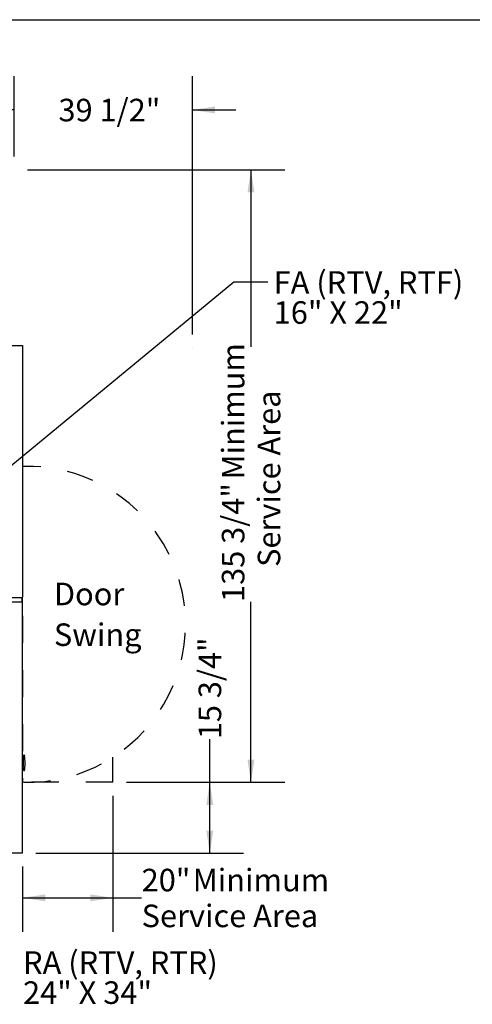
# Model space of a CAD drawing. Units: inches. Extents: x 0.3 to 10.6, y 0.4 to 8.2.
# Drawn here: x 2.9 to 4.6, y 4.5 to 8.2 of the extents above; entities that cross this region are included whole.
import ezdxf

# ---------------------------------------------------------------- set-up
doc = ezdxf.new("R2010")
doc.units = ezdxf.units.IN
doc.header["$MEASUREMENT"] = 0
doc.linetypes.add('HIDDEN', pattern=[0.075, 0.05, -0.025])
doc.layers.add('DRAWING_FORMAT_LINES', color=7, linetype='Continuous', lineweight=25)
doc.layers.add('SERVICE_AREA_LINE', color=7, linetype='HIDDEN')
doc.layers.add('TEXT', color=7, linetype='Continuous')
doc.styles.add('SLDTEXTSTYLE0', font='TXT', dxfattribs={"width": 0.75})
doc.styles.add('SLDTEXTSTYLE2', font='TXT', dxfattribs={"width": 0.694444})
doc.dimstyles.new('SLDDIMSTYLE0', dxfattribs={"dimtxt": 0.083333, "dimasz": 0.083333, "dimexe": 0, "dimexo": 0.0625, "dimgap": 0.020833, "dimtad": 0, "dimdec": 6, "dimlfac": 60, "dimrnd": 1e-09, "dimzin": 12, "dimdsep": 46, "dimlunit": 5, "dimtxsty": 'SLDTEXTSTYLE0', "dimsah": 1, "dimcen": 0.09, "dimadec": 0, "dimazin": 3, "dimtfac": 1, "dimtdec": 3, "dimtmove": 0, "dimatfit": 0, "dimfxl": 0, "dimfrac": 2, "dimtolj": 1, "dimtzin": 12, "dimarcsym": 0})
doc.dimstyles.new('SLDDIMSTYLE1', dxfattribs={"dimtxt": 0.083333, "dimasz": 0.083333, "dimexe": 0, "dimexo": 0.0625, "dimgap": 0.020833, "dimtad": 0, "dimdec": 6, "dimlfac": 60, "dimrnd": 1e-09, "dimzin": 12, "dimdsep": 46, "dimlunit": 5, "dimtxsty": 'SLDTEXTSTYLE0', "dimsah": 1, "dimcen": 0.09, "dimadec": 0, "dimazin": 3, "dimtfac": 1, "dimtdec": 3, "dimtofl": 0, "dimtmove": 0, "dimatfit": 3, "dimfxl": 0, "dimfrac": 2, "dimtolj": 1, "dimtzin": 12, "dimarcsym": 0})
doc.dimstyles.new('SLDDIMSTYLE3', dxfattribs={"dimtxt": 0.18, "dimasz": 0.083333, "dimexe": 0, "dimexo": 0.0625, "dimgap": 0, "dimtad": 0, "dimtih": 1, "dimtoh": 1, "dimdec": 0, "dimrnd": 1e-09, "dimzin": 0, "dimdsep": 46, "dimlunit": 5, "dimtxsty": 'Standard', "dimsah": 1, "dimcen": 0.09, "dimadec": 0, "dimazin": 0, "dimtfac": 0.083333, "dimtdec": 0, "dimtofl": 0, "dimtmove": 0, "dimatfit": 3, "dimfxl": 0, "dimfrac": 2, "dimtolj": 1, "dimtzin": 0, "dimarcsym": 0})
doc.dimstyles.new('SLDDIMSTYLE4', dxfattribs={"dimtxt": 0.083333, "dimasz": 0.083333, "dimexe": 0, "dimexo": 0.0625, "dimgap": 0.020833, "dimtad": 0, "dimlfac": 60, "dimrnd": 1e-09, "dimzin": 12, "dimdsep": 46, "dimlunit": 5, "dimtxsty": 'SLDTEXTSTYLE0', "dimsah": 1, "dimcen": 0.09, "dimadec": 0, "dimazin": 3, "dimtfac": 1, "dimtdec": 3, "dimtofl": 0, "dimtmove": 0, "dimatfit": 3, "dimfxl": 0, "dimfrac": 2, "dimtolj": 1, "dimtzin": 12, "dimarcsym": 0})

# ---------------------------------------------------------------- blocks, each defined once
blk = doc.blocks.new('_D_18')
at = {"layer": 'TEXT'}
for p, q in [((3.2647, 5.3018), (3.2647, 4.7997)), ((2.9314, 5.0409), (2.9314, 4.7997)), ((2.9314, 4.9247), (3.2647, 4.9247)), ((3.2647, 4.9247), (3.3707, 4.9247))]:
    blk.add_line(p, q, dxfattribs=at)
for points in [[(2.9314, 4.9247), (3.0147, 4.9119), (3.0147, 4.9375)], [(3.2647, 4.9247), (3.1814, 4.9375), (3.1814, 4.9119)]]:
    blk.add_solid(points, dxfattribs=at)
at = {"layer": 'TEXT', "attachment_point": 1, "style": 'SLDTEXTSTYLE0'}
for s, insert, char_height in [('20"', (3.3707, 5.0321), 0.08333), ('Minimum', (3.5595, 5.0321), 0.08333), ('Service Area', (3.3707, 4.8997), 0.083333)]:
    blk.add_mtext(s, dxfattribs=dict(at, insert=insert, char_height=char_height))
blk = doc.blocks.new('_D_19')
at = {"layer": 'TEXT'}
for p, q in [((3.6223, 5.3518), (3.6223, 5.5111)), ((3.3147, 5.3518), (3.7473, 5.3518)), ((3.6223, 5.0896), (3.6223, 5.3518)), ((2.9801, 5.0896), (3.7473, 5.0896))]:
    blk.add_line(p, q, dxfattribs=at)
for points in [[(3.6223, 5.3518), (3.6095, 5.2685), (3.6352, 5.2685)], [(3.6223, 5.0896), (3.6352, 5.173), (3.6095, 5.173)]]:
    blk.add_solid(points, dxfattribs=at)
at = {"layer": 'TEXT', "insert": (3.5811, 5.5111), "char_height": 0.08333, "attachment_point": 1, "rotation": 90, "style": 'SLDTEXTSTYLE0'}
blk.add_mtext('15 3/4"', dxfattribs=at)
blk = doc.blocks.new('_D_21')
at = {"layer": 'TEXT'}
for p, q in [((2.9497, 7.6153), (3.8993, 7.6153)), ((3.7743, 7.6153), (3.7743, 6.9611)), ((3.7743, 5.3518), (3.7743, 6.0185)), ((3.3147, 5.3518), (3.8993, 5.3518))]:
    blk.add_line(p, q, dxfattribs=at)
for points in [[(3.7743, 7.6153), (3.7615, 7.532), (3.7872, 7.532)], [(3.7743, 5.3518), (3.7872, 5.4352), (3.7615, 5.4352)]]:
    blk.add_solid(points, dxfattribs=at)
at = {"layer": 'TEXT', "attachment_point": 1, "rotation": 90, "style": 'SLDTEXTSTYLE0'}
for s, insert, char_height in [('Minimum', (3.6669, 6.4714), 0.08333), ('Service Area', (3.7993, 6.148), 0.083333), ('135 3/4"', (3.6669, 6.0185), 0.08333)]:
    blk.add_mtext(s, dxfattribs=dict(at, insert=insert, char_height=char_height))
blk = doc.blocks.new('_D_22')
at = {"layer": 'TEXT'}
for p, q in [((2.8997, 7.6653), (2.8997, 7.962)), ((3.5582, 7.0068), (3.5582, 7.962)), ((2.8997, 7.837), (2.7394, 7.837)), ((3.5582, 7.837), (3.7185, 7.837))]:
    blk.add_line(p, q, dxfattribs=at)
for points in [[(2.8997, 7.837), (2.8164, 7.8499), (2.8164, 7.8242)], [(3.5582, 7.837), (3.6416, 7.8242), (3.6416, 7.8499)]]:
    blk.add_solid(points, dxfattribs=at)
at = {"layer": 'TEXT', "insert": (3.0636, 7.8783), "char_height": 0.08333, "attachment_point": 1, "style": 'SLDTEXTSTYLE0'}
blk.add_mtext('39 1/2"', dxfattribs=at)
blk = doc.blocks.new('SW_NOTE_14')
at = {"layer": 'TEXT', "color": 0, "attachment_point": 1}
for s, insert, char_height, style in [('FA (RTV, RTF)', (0.0217, 0.0392), 0.083333, 'SLDTEXTSTYLE0'), ('16" X 22"', (0.0217, -0.0719), 0.08333, 'SLDTEXTSTYLE2')]:
    blk.add_mtext(s, dxfattribs=dict(at, insert=insert, char_height=char_height, style=style))
blk = doc.blocks.new('SW_NOTE_15')
at = {"layer": 'TEXT', "color": 0, "attachment_point": 1}
for s, insert, char_height, style in [('RA (RTV, RTR)', (0.0217, 0.0394), 0.083333, 'SLDTEXTSTYLE0'), ('24" X 34"', (0.0217, -0.0717), 0.08333, 'SLDTEXTSTYLE2')]:
    blk.add_mtext(s, dxfattribs=dict(at, insert=insert, char_height=char_height, style=style))
blk = doc.blocks.new('SW_NOTE_17')
at = {"layer": 'TEXT', "color": 0, "char_height": 0.08333, "attachment_point": 1, "style": 'SLDTEXTSTYLE0'}
for s, insert in [('Door', (0, 0.1074)), ('Swing', (0, -0.0431))]:
    blk.add_mtext(s, dxfattribs=dict(at, insert=insert))

msp = doc.modelspace()

# ---------------------------------------------------------------- linework, layer by layer
at = {"color": 7, "linetype": 'Continuous', "lineweight": 25}
for p, q in [((1.50532499, 6.96677707), (2.93005829, 6.96677707)), ((2.93005829, 6.96677707), (2.93005829, 6.96547711)), ((2.93005829, 6.96547711), (2.93135833, 6.96547711)), ((2.93135833, 6.96547711), (2.93135833, 6.03583543)), ((1.50532499, 6.0354021), (2.93005829, 6.0354021)), ((1.50532499, 6.01873543), (2.93005829, 6.01873543)), ((2.93005829, 6.0354021), (2.93005829, 6.03583543)), ((2.93135833, 6.03583543), (2.93005829, 6.03583543)), ((2.93005829, 6.0354021), (2.93005829, 6.0341021)), ((2.93005829, 6.02003543), (2.93005829, 6.0341021)), ((2.93005829, 6.03323543), (2.93135833, 6.03323543)), ((2.93005829, 6.02003543), (2.93005829, 6.01873543)), ((2.93135833, 5.09092707), (2.93135833, 6.03323543)), ((2.93508307, 5.44937795), (2.93508307, 5.45082082)), ((2.93508307, 5.44939097), (2.93508307, 5.4507961)), ((2.93508307, 5.41146595), (2.93508307, 5.44939097)), ((2.93674825, 5.45215418), (2.93641627, 5.45215418)), ((2.93674793, 5.45212942), (2.93641627, 5.45212942)), ((2.94074974, 5.42368608), (2.94074974, 5.42393787)), ((2.93374971, 5.4114487), (2.93135833, 5.4114487)), ((2.93135833, 5.39869871), (2.93374971, 5.39869871)), ((2.93620085, 5.40650965), (2.93508307, 5.40650965)), ((2.93508307, 5.40650965), (2.93508307, 5.40138455)), ((2.93508307, 5.40138455), (2.93620085, 5.40138455)), ((2.93508307, 5.39682785), (2.93508307, 5.39752194)), ((2.93508307, 5.39682413), (2.93508307, 5.39748706)), ((2.93641627, 5.39549453), (2.93674512, 5.39549453)), ((2.93641627, 5.39549081), (2.93674465, 5.39549081)), ((2.93005829, 5.08962711), (1.50532499, 5.08962711)), ((2.93135833, 5.09092707), (2.93005829, 5.09092707)), ((2.93005829, 5.09092707), (2.93005829, 5.08962711))]:
    msp.add_line(p, q, dxfattribs=at)
for centre, start, end in [((2.93641634, 5.45082083), 90, 180), ((2.93641634, 5.45079608), 90, 180), ((2.93374967, 5.41278203), 270, 0), ((2.93374967, 5.39736536), 0, 90), ((2.93641634, 5.39682786), 180, 270)]:
    msp.add_arc(centre, 0.00133333, start, end, dxfattribs=at)
for centre, major_axis, ratio, start_param, end_param in [((2.80167229, 5.42393785), (0.13907738, 0), 0.9966575667, 6.1494732426, 6.4696745871), ((2.80167229, 5.42386301), (0.13907738, 0), 0.9990605066, 0.0000000008, 0.1864892794), ((2.80167229, 5.42368609), (0, 0.13936831), 0.9979125016, 4.578676916, 4.7123889807), ((2.80167229, 5.42321041), (0.13907738, 0), 0.9784740086, 6.0916034591, 6.1278358278)]:
    msp.add_ellipse(centre, major_axis=major_axis, ratio=ratio, start_param=start_param, end_param=end_param, dxfattribs=at)
for points, knots in [([(2.93813965, 5.45064955), (2.93812348, 5.45072861), (2.9380788, 5.45094722), (2.93806113, 5.4510296), (2.93803469, 5.45113544), (2.93801485, 5.45120489), (2.93796905, 5.45133331), (2.93786994, 5.45152683), (2.93766996, 5.45178131), (2.93734232, 5.45200856), (2.9370037, 5.45213563), (2.93680044, 5.45211525), (2.93674715, 5.4521099)], [0, 0, 0, 0, 0.121062744, 0.3347344449, 0.3680860202, 0.3938489102, 0.4381947195, 0.5166660548, 0.6280231676, 0.7815848613, 0.9427328848, 1, 1, 1, 1]), ([(2.93807863, 5.45095391), (2.93808078, 5.45094357), (2.93809269, 5.45088626), (2.93814763, 5.45061125), (2.93823536, 5.45016608), (2.93830388, 5.44980557), (2.93833817, 5.44962513)], [0, 0, 0, 0, 0.0678395039, 0.375803984, 0.6875834547, 1, 1, 1, 1]), ([(2.9381398, 5.45064959), (2.93814296, 5.45063441), (2.93816723, 5.45051781), (2.93823729, 5.45016603), (2.93830452, 5.44981415), (2.93833817, 5.44963803)], [0, 0, 0, 0, 0.0695415476, 0.5342941718, 1, 1, 1, 1]), ([(2.93641627, 5.40658189), (2.93641487, 5.40658051), (2.93640454, 5.40657035), (2.93636995, 5.40654407), (2.93629842, 5.40651492), (2.93623521, 5.40651151), (2.93620085, 5.40650965)], [0, 0, 0, 0, 0.0254119201, 0.1874940362, 0.5584758511, 1, 1, 1, 1]), ([(2.93620085, 5.40138455), (2.93624862, 5.40138153), (2.93632478, 5.40137671), (2.93639352, 5.40134043), (2.93641487, 5.40132205), (2.93641627, 5.40132084)], [0, 0, 0, 0, 0.6113016815, 0.9745156147, 1, 1, 1, 1]), ([(2.93674559, 5.39551819), (2.93682068, 5.39551261), (2.93702733, 5.39549725), (2.93733063, 5.39561609), (2.93760948, 5.39579734), (2.93780044, 5.39600098), (2.93792139, 5.39619079), (2.93798794, 5.39634046), (2.93801992, 5.3964369), (2.93803369, 5.39648541), (2.93804341, 5.39652303), (2.9380595, 5.39658934), (2.93807762, 5.39667173), (2.93810813, 5.39682054), (2.93811993, 5.39687814)], [0, 0, 0, 0, 0.0847457139, 0.2331902453, 0.3568087726, 0.4611565471, 0.5466130739, 0.6115645018, 0.6468052021, 0.6693083703, 0.6940990251, 0.7396554383, 0.8992225824, 1, 1, 1, 1]), ([(2.93812009, 5.3968781), (2.93812183, 5.39688623), (2.93814128, 5.39697732), (2.93817473, 5.39714539), (2.9382052, 5.39729847)], [0, 0, 0, 0, 0.0892144223, 1, 1, 1, 1]), ([(2.9382052, 5.3973946), (2.93819981, 5.39736648), (2.93818376, 5.39728276), (2.93817098, 5.39721495), (2.93816249, 5.39716991)], [0, 0, 0, 0, 0.3358705569, 1, 1, 1, 1]), ([(2.93907486, 5.40215484), (2.93913936, 5.40256434), (2.93928372, 5.40348095), (2.93942825, 5.40452742), (2.93950821, 5.40510636)], [0, 0, 0, 0, 0.4467613151, 1, 1, 1, 1])]:
    msp.add_open_spline(points, degree=3, knots=knots, dxfattribs=at)
at = {"layer": 'DRAWING_FORMAT_LINES', "color": 8}
msp.add_line((0.33994011, 8.17066994), (10.58994011, 8.17066994), dxfattribs=at)
at = {"layer": 'SERVICE_AREA_LINE'}
for p, q in [((2.89969166, 6.9667771), (2.93135833, 6.9667771)), ((2.93135833, 6.9667771), (2.93135833, 5.35182866)), ((3.26469166, 5.35182866), (3.26469166, 5.44431472)), ((3.26469166, 5.35182866), (2.93135833, 5.35182866))]:
    msp.add_line(p, q, dxfattribs=at)
msp.add_arc((2.94884073, 5.93575365), 0.58418664, 268.57463658, 91.71489331, dxfattribs=at)
at = {"layer": 'TEXT'}
msp.add_line((3.558223, 6.9567771), (3.55805967, 6.9567771), dxfattribs=at)

# ---------------------------------------------------------------- block references
for name, p in [('SW_NOTE_14', (3.83657489, 7.20184367)), ('SW_NOTE_17', (3.04686009, 5.98217345)), ('SW_NOTE_15', (2.9112471, 4.68774552))]:
    msp.add_blockref(name, p, dxfattribs=at)

# ---------------------------------------------------------------- dimensions: what is measured, and where the dimension line sits
dim = msp.add_linear_dim(base=(2.89969166, 7.837035498), p1=(3.558223003, 6.956777096), p2=(2.89969166, 7.61530844), dimstyle='SLDDIMSTYLE0', dxfattribs=at)
dim.commit()
dim.dimension.update_dxf_attribs({"geometry": '_D_22', "text_midpoint": (3.243626908, 7.837035498), "dimtype": 160})
for base, p1, angle, dimstyle, picture, middle in [((3.7743478, 5.35182866), (2.89969166, 7.61530844), 90, 'SLDDIMSTYLE1', '_D_21', (3.7743478, 6.48982696)), ((3.26469166, 4.9247008), (2.93135833, 5.0909271), 0, 'SLDDIMSTYLE4', '_D_18', (3.71250992, 4.9247008))]:
    dim = msp.add_linear_dim(base=base, p1=p1, p2=(3.26469166, 5.35182866), angle=angle, text='<> Minimum\\PService Area', dimstyle=dimstyle, dxfattribs=at)
    dim.commit()
    dim.dimension.update_dxf_attribs({"geometry": picture, "text_midpoint": middle, "dimtype": 160})
dim = msp.add_linear_dim(base=(3.62232959, 5.35182866), p1=(2.93005833, 5.0896271), p2=(3.26469166, 5.35182866), angle=90, dimstyle='SLDDIMSTYLE1', dxfattribs=at)
dim.commit()
dim.dimension.update_dxf_attribs({"geometry": '_D_19', "text_midpoint": (3.62232959, 5.69107896), "dimtype": 160})

# ---------------------------------------------------------------- leaders
msp.add_leader([(2.60102499, 6.28579885), (3.71157489, 7.20184367), (3.83657489, 7.20184367)], dimstyle='SLDDIMSTYLE3', dxfattribs=at)

doc.saveas('drawing.dxf')
